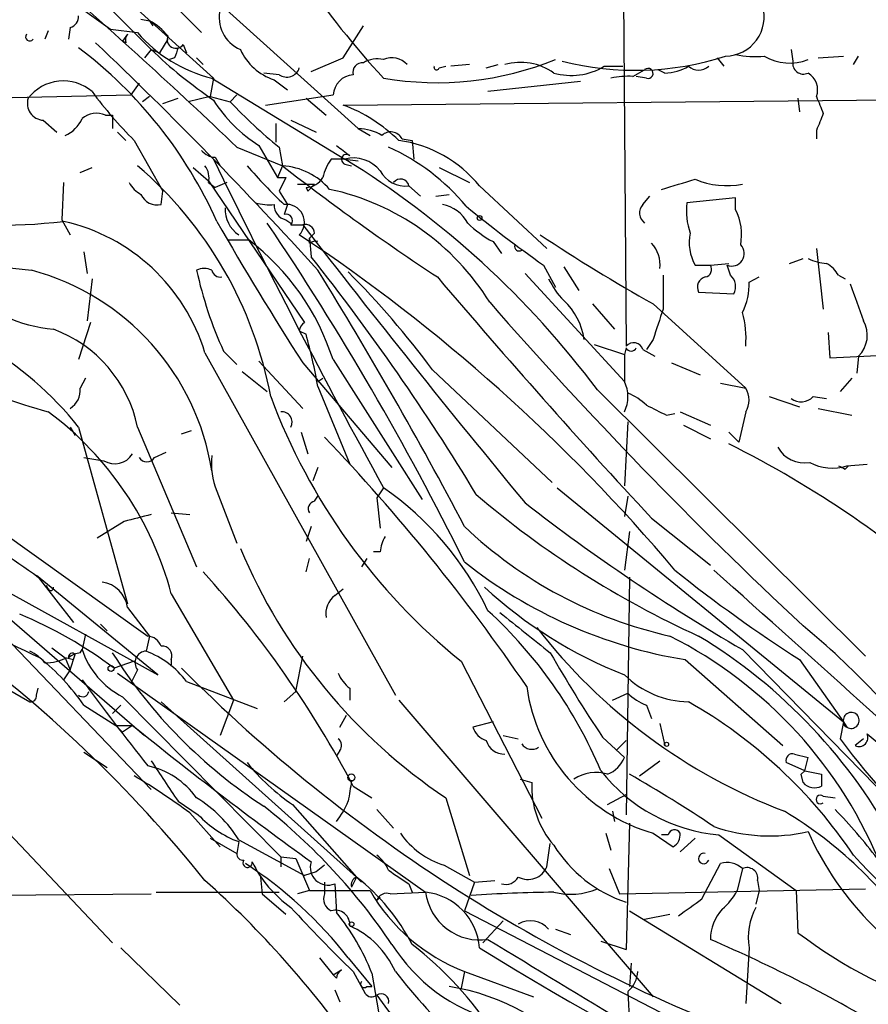
# Model space of a CAD drawing. Extents: x -1334 to 376232, y -349137 to 81772.
# Drawn here: x 454 to 497, y 81363 to 81413 of the extents above; entities that cross this region are included whole.
import ezdxf

# ---------------------------------------------------------------- set-up
doc = ezdxf.new("R2010")
doc.units = 0
doc.header["$MEASUREMENT"] = 0
doc.layers.add('MAIN', color=5, linetype='CONTINUOUS')

msp = doc.modelspace()

# ---------------------------------------------------------------- linework, layer by layer
at = {"layer": 'MAIN'}
for p, q in [((484.124, 81454.7138), (484.5473, 81396.3785)), ((452.628, 81419.3231), (460.6713, 81411.2798)), ((454.152, 81415.5131), (458.6393, 81412.2958)), ((463.296, 81414.3278), (471.0853, 81407.3005)), ((459.486, 81413.7351), (463.804, 81409.8405)), ((462.1107, 81413.2271), (463.2113, 81412.1265)), ((460.1633, 81412.8038), (460.5867, 81412.7191)), ((460.5867, 81412.7191), (460.756, 81412.4651)), ((455.5067, 81412.2111), (455.3373, 81411.7878)), ((456.6073, 81412.3805), (456.5227, 81411.7878)), ((458.6393, 81412.2958), (459.994, 81412.1265)), ((470.3233, 81410.8565), (471.3393, 81412.4651)), ((459.486, 81412.0418), (459.232, 81411.7031)), ((459.4013, 81411.6185), (459.232, 81411.7031)), ((461.518, 81411.7878), (461.0947, 81411.1105)), ((460.6713, 81411.2798), (460.3327, 81410.8565)), ((460.6713, 81411.2798), (461.0947, 81411.1105)), ((462.28, 81411.5338), (462.4493, 81411.1105)), ((492.8447, 81411.2798), (492.9293, 81410.6871)), ((461.8567, 81410.8565), (461.6027, 81410.7718)), ((462.9573, 81410.8565), (463.296, 81410.5178)), ((468.7147, 81410.1791), (470.3233, 81410.8565)), ((489.1193, 81410.8565), (489.458, 81410.4331)), ((494.1993, 81410.8565), (495.4693, 81410.9411)), ((495.9773, 81410.5178), (496.2313, 81410.9411)), ((475.1493, 81410.3485), (475.488, 81410.4331)), ((476.6733, 81410.5178), (475.742, 81410.4331)), ((477.52, 81410.3485), (478.1127, 81410.5178)), ((483.4467, 81410.4331), (484.378, 81410.4331)), ((484.886, 81409.9251), (485.4787, 81410.2638)), ((486.4947, 81410.0945), (486.156, 81410.2638)), ((463.804, 81409.8405), (463.6347, 81408.9091)), ((463.7193, 81409.8405), (470.408, 81405.7765)), ((467.106, 81410.0098), (466.344, 81410.0945)), ((466.852, 81409.7558), (467.5293, 81409.2478)), ((485.5633, 81409.8405), (485.0553, 81409.9251)), ((460.0787, 81409.5865), (459.6553, 81408.9938)), ((482.2613, 81409.6711), (477.6047, 81409.1631)), ((434.6787, 81408.4858), (459.6553, 81408.9938)), ((460.5867, 81408.9091), (460.248, 81408.6551)), ((461.264, 81408.5705), (462.026, 81408.8245)), ((463.6347, 81408.9091), (462.534, 81408.6551)), ((463.6347, 81408.9091), (464.6507, 81408.6551)), ((464.9893, 81408.9938), (464.6507, 81408.6551)), ((466.4287, 81408.4858), (469.8153, 81408.9938)), ((468.4607, 81408.8245), (469.4767, 81407.9778)), ((470.3233, 81408.4858), (515.366, 81408.9091)), ((493.1833, 81408.8245), (493.268, 81408.1471)), ((455.2527, 81407.7238), (455.93, 81407.1311)), ((458.3853, 81407.9778), (458.724, 81407.9778)), ((458.724, 81407.9778), (458.724, 81407.3005)), ((467.6987, 81407.7238), (468.9687, 81407.1311)), ((466.9367, 81407.5545), (466.9367, 81406.6231)), ((471.0853, 81407.3005), (471.678, 81406.9618)), ((494.1147, 81407.2158), (494.1147, 81406.7925)), ((458.978, 81407.1311), (459.4013, 81406.7078)), ((473.2867, 81406.7925), (473.7947, 81406.7078)), ((459.8247, 81406.7078), (461.264, 81404.1678)), ((464.9893, 81406.3691), (467.2753, 81405.4378)), ((466.09, 81406.4538), (467.0213, 81404.8451)), ((467.106, 81406.3691), (467.2753, 81405.4378)), ((473.7947, 81406.7078), (473.8793, 81405.7765)), ((463.8887, 81405.8611), (464.1427, 81405.4378)), ((470.408, 81405.7765), (469.7307, 81405.7765)), ((470.408, 81405.7765), (471.0853, 81405.6918)), ((457.1153, 81405.0991), (457.708, 81405.3531)), ((462.788, 81405.3531), (463.55, 81404.6758)), ((467.2753, 81405.4378), (467.0213, 81404.8451)), ((470.408, 81405.5225), (470.7467, 81405.4378)), ((475.1493, 81405.3531), (476.6733, 81404.5911)), ((467.0213, 81404.8451), (467.4447, 81404.8451)), ((467.4447, 81404.8451), (467.106, 81404.1678)), ((456.2687, 81404.5911), (456.184, 81402.7285)), ((463.55, 81404.6758), (468.376, 81397.5638)), ((463.55, 81404.5911), (463.8887, 81404.3371)), ((464.4813, 81404.5911), (463.8887, 81404.3371)), ((468.0373, 81404.5065), (468.884, 81404.5065)), ((468.4607, 81404.3371), (468.5453, 81404.1678)), ((468.884, 81404.5065), (468.5453, 81404.1678)), ((473.6253, 81404.4218), (474.218, 81403.9138)), ((477.1813, 81404.4218), (480.568, 81401.2891)), ((461.1793, 81403.4905), (461.264, 81404.1678)), ((467.106, 81404.1678), (467.5293, 81403.4905)), ((474.98, 81403.9138), (475.6573, 81403.9985)), ((485.394, 81403.4905), (485.7327, 81403.9138)), ((490.0507, 81403.8291), (487.5953, 81403.5751)), ((490.0507, 81403.2365), (490.0507, 81403.8291)), ((467.5293, 81403.4905), (467.36, 81402.9825)), ((456.184, 81402.7285), (456.6073, 81401.9665)), ((467.4447, 81402.7285), (467.6987, 81402.5591)), ((467.6987, 81402.4745), (468.2913, 81402.4745)), ((468.884, 81402.0511), (468.63, 81401.7971)), ((468.63, 81401.5431), (468.63, 81401.7971)), ((468.63, 81401.7971), (468.7147, 81400.8658)), ((464.566, 81401.7125), (465.582, 81401.7125)), ((477.8587, 81401.6278), (478.282, 81401.0351)), ((494.1147, 81401.2891), (494.4533, 81398.2411)), ((457.2847, 81401.1198), (457.454, 81400.0191)), ((492.76, 81400.5271), (493.4373, 81400.7811)), ((480.3987, 81400.4425), (480.9913, 81399.3418)), ((481.4147, 81400.3578), (482.1767, 81399.1725)), ((488.0187, 81400.4425), (488.7807, 81400.4425)), ((488.7807, 81400.4425), (489.712, 81400.5271)), ((489.7967, 81399.9345), (489.6273, 81400.4425)), ((479.4673, 81400.0191), (484.4627, 81394.6005)), ((490.728, 81399.5958), (491.236, 81399.8498)), ((495.2153, 81399.9345), (495.554, 81399.7651)), ((457.708, 81399.7651), (457.454, 81397.6485)), ((488.188, 81399.0878), (489.966, 81399.0031)), ((482.854, 81398.4951), (483.9547, 81397.2251)), ((485.902, 81398.4951), (490.5587, 81394.2618)), ((457.6233, 81397.5638), (457.0307, 81395.7011)), ((468.122, 81397.1405), (468.4607, 81396.9711)), ((494.7073, 81397.0558), (494.792, 81395.7858)), ((482.9387, 81396.4631), (484.4627, 81395.9551)), ((485.902, 81396.7171), (485.5633, 81396.2091)), ((463.3807, 81396.0398), (472.948, 81378.8525)), ((464.312, 81396.1245), (464.9893, 81395.4471)), ((484.5473, 81396.2938), (484.4627, 81395.9551)), ((484.4627, 81395.9551), (484.4627, 81394.6005)), ((485.394, 81396.2091), (485.9867, 81395.8705)), ((494.792, 81395.7858), (498.0093, 81395.9551)), ((496.2313, 81395.8705), (496.1467, 81395.0238)), ((466.09, 81395.6165), (468.2913, 81393.2458)), ((468.2913, 81395.5318), (472.7787, 81390.2825)), ((469.8153, 81395.7011), (474.3027, 81388.6738)), ((486.8333, 81395.5318), (488.2727, 81394.9391)), ((465.2433, 81395.1085), (466.5133, 81394.0925)), ((474.8107, 81395.1931), (480.822, 81389.5205)), ((457.3693, 81394.7698), (457.1153, 81394.2618)), ((469.0533, 81394.6005), (469.3073, 81394.7698)), ((489.2887, 81394.5158), (490.5587, 81394.2618)), ((495.8927, 81394.7698), (495.3, 81394.0925)), ((469.0533, 81394.3465), (470.662, 81390.4518)), ((483.108, 81394.1771), (496.57, 81380.7998)), ((491.744, 81393.8385), (493.268, 81393.3305)), ((493.9453, 81393.8385), (494.6227, 81393.7538)), ((486.5793, 81392.9071), (487.0027, 81392.9918)), ((487.2567, 81393.0765), (488.7807, 81392.3991)), ((490.5587, 81393.0765), (490.22, 81391.5525)), ((494.1993, 81393.2458), (495.8927, 81392.9071)), ((445.1773, 81392.7378), (460.502, 81381.8158)), ((484.632, 81392.5685), (484.4627, 81389.3511)), ((487.426, 81392.3991), (488.7807, 81391.7218)), ((456.6073, 81392.3145), (456.8613, 81391.8911)), ((457.0307, 81392.3145), (459.486, 81383.4245)), ((459.994, 81392.3145), (462.9573, 81385.2871)), ((462.1953, 81391.9758), (462.7033, 81392.1451)), ((468.2067, 81392.0605), (468.5453, 81390.9598)), ((489.712, 81392.0605), (490.22, 81391.5525)), ((460.8407, 81390.7905), (461.4333, 81391.0445)), ((457.2847, 81390.7905), (458.3007, 81390.6211)), ((495.6387, 81390.3671), (496.6547, 81390.4518)), ((469.0533, 81390.2825), (468.7993, 81389.6051)), ((495.554, 81390.1978), (495.7233, 81390.3671)), ((442.8913, 81389.8591), (461.01, 81379.8685)), ((463.9733, 81389.0971), (464.9893, 81386.4725)), ((472.3553, 81389.2665), (472.0167, 81388.7585)), ((481.076, 81389.2665), (495.4693, 81377.4978)), ((468.884, 81388.5891), (469.0533, 81388.8431)), ((472.0167, 81388.7585), (472.186, 81387.2345)), ((484.632, 81388.8431), (484.4627, 81387.8271)), ((461.6873, 81387.9965), (462.6187, 81387.9118)), ((459.3167, 81387.5731), (457.962, 81386.7265)), ((485.8173, 81387.7425), (488.7807, 81385.3718)), ((468.7147, 81387.3191), (468.4607, 81386.5571)), ((484.7167, 81387.0651), (484.4627, 81385.1178)), ((472.186, 81386.0491), (471.8473, 81386.0491)), ((468.4607, 81385.0331), (468.63, 81385.7105)), ((471.5087, 81385.7105), (471.2547, 81385.2871)), ((461.01, 81379.8685), (454.914, 81384.8638)), ((454.9987, 81384.7791), (456.7767, 81382.4931)), ((484.7167, 81384.7791), (484.5473, 81372.8411)), ((455.5067, 81384.1865), (455.422, 81384.3558)), ((469.9, 81383.8478), (470.3233, 81384.1865)), ((461.6873, 81383.9325), (464.82, 81378.5985)), ((459.486, 81383.2551), (460.5867, 81381.8158)), ((453.3053, 81382.9165), (460.3327, 81376.8205)), ((452.882, 81382.2391), (460.6713, 81374.1111)), ((458.1313, 81382.4085), (458.47, 81382.0698)), ((457.3693, 81381.9005), (457.2, 81381.1385)), ((460.5867, 81381.8158), (460.4173, 81381.0538)), ((455.676, 81381.2231), (456.3533, 81380.7151)), ((457.1153, 81380.9691), (457.2, 81381.1385)), ((490.3893, 81381.1385), (502.158, 81369.1158)), ((445.0927, 81380.7998), (458.724, 81366.4065)), ((456.3533, 81380.7151), (456.6073, 81380.1225)), ((456.438, 81380.7151), (456.7767, 81380.6305)), ((456.6073, 81380.1225), (456.8613, 81380.8845)), ((459.8247, 81380.5458), (458.8087, 81380.2071)), ((461.6873, 81380.6305), (461.6873, 81380.3765)), ((467.9527, 81379.0218), (468.2913, 81380.7998)), ((476.25, 81380.5458), (480.314, 81372.6718)), ((487.5107, 81380.6305), (492.4213, 81376.3125)), ((493.268, 81380.6305), (495.4693, 81377.4978)), ((456.6073, 81380.1225), (456.2687, 81379.6145)), ((459.994, 81380.1225), (459.6553, 81379.4451)), ((458.978, 81379.9531), (474.472, 81368.9465)), ((462.4493, 81379.5298), (466.0053, 81378.1751)), ((453.39, 81379.1911), (454.5753, 81378.5138)), ((454.914, 81378.8525), (454.9987, 81379.1911)), ((467.36, 81378.5138), (467.9527, 81379.0218)), ((470.662, 81379.1911), (470.662, 81378.5985)), ((459.232, 81378.7678), (467.1907, 81370.7245)), ((464.82, 81378.5985), (464.1427, 81376.8205)), ((473.1173, 81378.5985), (485.902, 81363.6971)), ((483.87, 81378.5985), (484.632, 81378.9371)), ((457.2847, 81378.3445), (458.8933, 81377.3285)), ((459.1473, 81378.3445), (458.724, 81377.9211)), ((461.1793, 81378.5138), (471.0007, 81369.7085)), ((485.5633, 81378.3445), (485.8173, 81377.6671)), ((470.154, 81377.2438), (470.4927, 81377.8365)), ((458.8933, 81377.3285), (459.74, 81377.3285)), ((458.8933, 81377.3285), (459.232, 81376.9898)), ((459.74, 81377.3285), (459.232, 81376.9898)), ((477.8587, 81377.4978), (476.8427, 81377.2438)), ((486.2407, 81377.4131), (486.4947, 81376.3125)), ((495.4693, 81377.4978), (495.3, 81376.6511)), ((495.4693, 81377.4978), (495.6387, 81377.2438)), ((478.3667, 81376.8205), (479.1287, 81376.6511)), ((483.362, 81376.7358), (484.4627, 81375.7198)), ((484.0393, 81376.0585), (484.5473, 81376.5665)), ((496.4853, 81376.6511), (496.062, 81376.3125)), ((496.6547, 81376.9051), (497.1627, 81376.4818)), ((470.154, 81376.0585), (469.9847, 81375.8045)), ((457.2847, 81375.9738), (458.47, 81375.2118)), ((493.014, 81375.8891), (493.6913, 81375.7198)), ((493.522, 81375.0425), (493.6913, 81375.7198)), ((485.2247, 81374.7885), (486.2407, 81375.5505)), ((493.522, 81375.0425), (492.5907, 81375.4658)), ((479.2133, 81374.6191), (479.806, 81374.4498)), ((493.3527, 81374.8731), (493.522, 81375.0425)), ((493.4373, 81374.4498), (493.3527, 81374.8731)), ((493.522, 81375.0425), (494.3687, 81374.8731)), ((494.3687, 81374.8731), (494.3687, 81374.2805)), ((470.8313, 81374.2805), (471.7627, 81373.6878)), ((475.488, 81373.6878), (476.6733, 81369.7931)), ((483.616, 81373.3491), (484.5473, 81373.8571)), ((494.4533, 81373.7725), (495.046, 81373.6878)), ((462.026, 81373.5185), (463.042, 81372.8411)), ((467.7833, 81373.3491), (471.0007, 81369.7085)), ((472.0167, 81373.0951), (472.8633, 81372.1638)), ((462.6187, 81372.9258), (464.1427, 81371.2325)), ((483.87, 81373.0105), (483.9547, 81372.5025)), ((484.7167, 81372.4178), (484.5473, 81366.0678)), ((463.6347, 81371.6558), (464.9893, 81370.8938)), ((483.5313, 81371.9098), (483.7853, 81371.0631)), ((485.902, 81371.9098), (486.918, 81371.2325)), ((486.664, 81371.8251), (486.3253, 81371.8251)), ((488.0187, 81371.6558), (487.2567, 81370.9785)), ((489.204, 81371.8251), (493.0987, 81369.0311)), ((465.074, 81371.4865), (464.9893, 81370.8938)), ((465.074, 81371.5711), (468.376, 81369.7931)), ((480.568, 81370.2165), (480.7373, 81371.4018)), ((467.1907, 81370.7245), (467.1907, 81370.2165)), ((467.1907, 81370.7245), (467.9527, 81370.6398)), ((467.9527, 81370.6398), (468.63, 81369.0311)), ((469.392, 81370.3011), (468.9687, 81369.9625)), ((475.4033, 81370.3011), (476.9273, 81369.4545)), ((483.7007, 81370.1318), (484.2087, 81368.8618)), ((488.3573, 81368.6078), (489.2887, 81370.3858)), ((490.3893, 81370.1318), (490.1353, 81369.0311)), ((466.1747, 81369.7085), (466.2593, 81368.8618)), ((468.9687, 81369.9625), (468.376, 81369.7931)), ((471.0007, 81369.7085), (470.7467, 81369.2005)), ((471.0007, 81369.7085), (470.7467, 81369.2005)), ((471.0007, 81369.7085), (471.2547, 81369.4545)), ((469.392, 81369.4545), (469.392, 81368.8618)), ((469.9, 81369.3698), (469.9847, 81367.9305)), ((473.6253, 81369.3698), (473.7947, 81368.9465)), ((476.9273, 81369.4545), (476.4193, 81368.0151)), ((476.9273, 81369.4545), (477.9433, 81369.5391)), ((491.1513, 81369.5391), (491.236, 81369.0311)), ((448.818, 81368.7771), (460.6713, 81368.8618)), ((460.9253, 81368.9465), (467.106, 81368.9465)), ((466.2593, 81368.8618), (467.4447, 81367.8458)), ((468.63, 81369.0311), (468.0373, 81368.8618)), ((468.63, 81369.0311), (471.678, 81369.0311)), ((472.186, 81368.6925), (472.0167, 81368.5231)), ((472.694, 81368.8618), (474.472, 81368.9465)), ((484.2087, 81368.8618), (496.57, 81369.1158)), ((491.236, 81369.0311), (491.0667, 81368.3538)), ((493.0987, 81369.0311), (493.1833, 81366.9145)), ((476.4193, 81368.0151), (488.8653, 81361.5805)), ((484.7167, 81368.0151), (492.3367, 81363.3585)), ((485.4787, 81367.5918), (486.7487, 81367.8458)), ((478.3667, 81367.5071), (477.3507, 81366.4065)), ((480.9913, 81367.0838), (481.7533, 81366.8298)), ((483.2773, 81366.4911), (484.5473, 81366.0678)), ((459.1473, 81366.1525), (462.1107, 81363.2738)), ((490.728, 81366.1525), (490.5587, 81363.3585)), ((469.138, 81365.6445), (469.8153, 81364.7978)), ((470.5773, 81365.6445), (471.7627, 81364.2051)), ((484.8013, 81365.3905), (484.7167, 81364.2051)), ((469.8153, 81364.7978), (470.2387, 81365.0518)), ((469.9847, 81364.6285), (469.8153, 81364.7978)), ((470.8313, 81364.9671), (471.424, 81363.8665)), ((471.7627, 81364.8825), (472.1013, 81362.9351)), ((476.4193, 81364.9671), (476.25, 81364.1205)), ((476.4193, 81364.9671), (479.8907, 81363.6971)), ((471.5087, 81364.2051), (471.7627, 81364.2051)), ((469.9, 81364.0358), (470.154, 81363.4431)), ((484.632, 81363.9511), (484.7167, 81362.3425))]:
    msp.add_line(p, q, dxfattribs=at)
for centre, radius in [((477.1813, 81402.8132), 0.1197), ((458.6605, 81380.186), 0.1496), ((486.5793, 81376.376), 0.1058), ((470.7381, 81374.7123), 0.178), ((470.7466, 81367.3379), 0.1197)]:
    msp.add_circle(centre, radius, dxfattribs=at)
for centre, radius, start, end in [((266.425, 81197.8634), 287.9278, 46.39899, 48.951446), ((504.9856, 81440.1103), 44.5084, 214.46871, 222.85083), ((465.8437, 81412.8923), 1.752, 166.14619, 246.98391), ((489.5048, 81412.9218), 1.9811, 271.0962, 16.39868), ((456.4544, 81412.9373), 0.5774, 285.3552, 3.55467), ((459.1476, 81410.0102), 3.0674, 39.39757, 62.02058), ((454.5754, 81411.9148), 0.2117, 143.14093, 323.12469), ((459.8672, 81411.7454), 0.4829, 142.13334, 195.23639), ((465.4026, 81416.762), 7.1233, 220.59859, 256.3311), ((461.9166, 81411.7772), 0.4373, 155.70893, 326.1864), ((443.5211, 81393.4855), 22.4091, 24.12238, 52.92484), ((311.9559, 81257.7609), 212.05, 42.196072, 46.516466), ((477.6784, 81429.0536), 24.5998, 226.26281, 235.66678), ((588.9337, 81368.788), 133.8593, 161.453816, 161.683013), ((467.7394, 81412.4445), 2.8313, 204.29021, 251.73463), ((472.0589, 81409.4174), 1.3865, 77.65587, 121.26638), ((472.7737, 81409.8313), 1.0294, 41.82999, 113.98283), ((475.0429, 81425.4245), 15.8141, 260.21508, 292.09515), ((484.9928, 81425.1556), 14.9249, 255.79365, 287.74928), ((491.0668, 81416.0202), 5.0967, 258.50024, 274.76299), ((492.7626, 81413.0921), 2.4993, 239.39009, 291.81376), ((493.4584, 81410.5813), 0.5396, 168.69215, 295.56788), ((467.487, 81410.56), 0.6693, 235.29835, 341.57859), ((471.274, 81410.1444), 0.4627, 81.88741, 196.91155), ((475.0223, 81410.3908), 0.1339, 161.57859, 341.57859), ((479.2428, 81407.7762), 2.8536, 54.33208, 106.10343), ((481.7822, 81413.2231), 3.2488, 254.36638, 300.82009), ((485.6498, 81410.0779), 0.2527, 249.98008, 132.62607), ((486.4586, 81412.465), 2.3707, 270.87248, 301.01059), ((488.188, 81411.0259), 0.7807, 229.40507, 310.59493), ((456.2605, 81407.4627), 2.2331, 49.59324, 142.42296), ((470.9161, 81408.909), 1.1041, 94.40507, 175.59493), ((484.6737, 81405.4849), 4.4453, 87.26259, 101.52833), ((493.1787, 81409.2431), 0.9938, 340.36169, 58.94923), ((455.2997, 81408.5704), 0.848, 162.56294, 266.82242), ((475.4079, 81422.2821), 22.0317, 216.5455, 224.98363), ((470.027, 81412.6768), 7.3638, 212.31962, 237.68038), ((705.9338, 81493.1357), 227.9505, 201.68448, 201.913663), ((481.8817, 81424.7007), 23.545, 222.95984, 231.13037), ((467.5719, 81401.0779), 7.9024, 45.43322, 69.62428), ((455.7603, 81408.4015), 1.557, 292.38634, 337.61366), ((457.9318, 81406.9193), 1.1516, 66.80794, 129.45393), ((705.9373, 81322.9978), 227.9506, 158.088648, 158.317854), ((471.0487, 81404.9286), 2.3722, 58.99316, 89.11596), ((472.7129, 81406.482), 0.6525, 28.41912, 132.66472), ((597.3352, 81575.5407), 211.6803, 233.014185, 233.243346), ((468.1527, 81396.4707), 10.8554, 39.70697, 65.76109), ((472.2461, 81400.4036), 6.3641, 39.1522, 82.13193), ((463.9524, 81406.8353), 0.9763, 220.61339, 266.25893), ((780.6788, 81559.4312), 352.1639, 205.869055, 208.894443), ((471.616, 81404.3575), 2.3596, 143.03249, 168.07433), ((470.4904, 81405.7609), 0.2523, 47.13655, 250.93293), ((470.8313, 81404.083), 1.7456, 39.09657, 104.03386), ((446.2498, 81366.5739), 46.0485, 36.82963, 58.35697), ((446.8904, 81390.1535), 20.1324, 10.54677, 49.39272), ((462.6189, 81404.8452), 0.9651, 344.73551, 37.87915), ((487.1191, 81424.2557), 28.6638, 221.03373, 226.42219), ((538.9007, 81497.0571), 116.294, 231.982701, 236.707108), ((467.0395, 81402.0028), 3.4431, 40.79785, 86.07302), ((468.376, 81405.4377), 1.1039, 274.4007, 327.5308), ((473.4771, 81405.8823), 1.4679, 208.4139, 275.79409), ((473.2091, 81404.3478), 0.4228, 10.08178, 144.87032), ((360.172, 81827.8564), 441.9897, 286.584036, 286.813219), ((489.6273, 81408.5838), 4.1479, 247.18176, 280.5858), ((460.8836, 81405.3114), 1.4975, 208.75062, 241.24938), ((467.0065, 81391.9713), 12.5616, 31.7414, 77.87039), ((460.9676, 81404.337), 0.8726, 202.82442, 284.04102), ((461.9618, 81471.3315), 71.5167, 251.984318, 264.139936), ((465.9208, 81403.2365), 1.5264, 176.82288, 236.30577), ((466.5979, 81405.8612), 2.3843, 253.49939, 276.11781), ((467.5927, 81403.4551), 0.7415, 177.26377, 258.48701), ((467.4764, 81402.5962), 0.9018, 315.71431, 97.4158), ((474.9744, 81401.6896), 1.8335, 28.30795, 79.17667), ((519.0901, 81455.3362), 67.1591, 230.646155, 234.822201), ((485.8356, 81403.0611), 0.6159, 135.80248, 234.58884), ((491.1109, 81403.1945), 3.5361, 173.8212, 198.86535), ((453.234, 81427.5725), 25.1127, 259.28281, 276.94076), ((467.4659, 81402.6862), 0.3147, 317.71774, 109.6673), ((487.5094, 81401.9663), 2.841, 349.70381, 26.55693), ((454.1861, 81393.2695), 9.6028, 16.76737, 77.47456), ((619.1594, 81491.9971), 179.0719, 209.932545, 212.594912), ((342.4961, 81318.9779), 149.5529, 26.428532, 33.977939), ((468.423, 81402.0323), 0.4614, 2.33528, 106.58506), ((909.0991, 81743.6654), 557.4251, 217.740331, 219.579295), ((480.3029, 81406.2925), 5.2663, 225.14771, 242.34645), ((418.5776, 81327.4437), 89.4891, 40.126846, 56.383164), ((532.6792, 81481.3055), 95.1087, 236.531869, 240.539151), ((490.0358, 81401.5854), 2.3184, 168.41186, 209.53613), ((458.1092, 81391.9538), 12.2913, 17.75066, 52.55663), ((468.9264, 81401.1619), 0.4829, 74.76361, 127.86666), ((479.1604, 81401.3739), 0.2182, 157.18418, 309.08622), ((484.759, 81400.4847), 1.4967, 351.8726, 45.00271), ((489.8572, 81401.0231), 0.6245, 248.39794, 44.21482), ((379.7499, 81330.1799), 113.6276, 31.132663, 38.468471), ((494.7381, 81402.785), 2.2608, 242.41827, 267.07419), ((488.4561, 81400.2308), 0.3875, 280.49794, 33.11188), ((493.9024, 81399.2142), 1.4975, 28.75062, 61.24938), ((451.4472, 81388.1892), 12.422, 8.90975, 75.0107), ((463.3383, 81399.3834), 0.8907, 64.67494, 115.32506), ((483.0297, 81404.6217), 20.5561, 192.45444, 204.41644), ((464.1596, 81400.2985), 0.4538, 194.02706, 278.58009), ((295.397, 81292.2509), 204.4677, 27.707286, 31.863381), ((439.3977, 81368.9445), 44.0803, 36.54635, 44.98134), ((742.9928, 81626.9708), 351.2398, 220.287739, 222.929405), ((909.7596, 81399.0878), 423.3504, 179.885408, 180.114592), ((488.6604, 81399.3341), 0.5327, 104.53446, 207.53664), ((489.2684, 81399.3574), 0.7824, 333.07471, 47.52779), ((484.1338, 81401.3612), 3.8296, 204.63167, 224.76302), ((487.6834, 81399.4728), 3.0471, 332.6268, 2.31346), ((961.7882, 81567.9017), 495.4724, 199.868263, 200.09745), ((456.6628, 81405.6837), 8.5066, 229.94554, 263.91248), ((647.3131, 81547.1469), 225.4871, 221.213897, 226.967335), ((479.2531, 81396.298), 3.2051, 7.51349, 47.59091), ((867.1557, 81270.4792), 401.6097, 161.45046, 161.679643), ((485.8149, 81396.759), 4.759, 355.41413, 16.01287), ((463.3129, 81421.6422), 29.6131, 234.68236, 254.71585), ((468.6722, 81397.0982), 0.5518, 122.46323, 175.60368), ((495.1733, 81396.9288), 1.4964, 314.99188, 28.74705), ((453.4344, 81390.9396), 6.7022, 11.83789, 69.69019), ((441.1849, 81389.4334), 28.2982, 9.9983, 15.4482), ((443.5804, 81381.5493), 17.2279, 38.67269, 59.96021), ((484.9227, 81396.0539), 0.4963, 18.22681, 139.15076), ((484.8013, 81396.3997), 0.2752, 202.63268, 337.36732), ((482.9168, 81393.8385), 1.7235, 333.76054, 26.23946), ((455.9938, 81394.1875), 1.124, 303.08349, 3.79034), ((483.7158, 81391.5401), 2.6323, 45.42327, 69.6312), ((489.606, 81393.6692), 1.122, 328.11316, 31.88251), ((495.826, 81404.7248), 31.1102, 200.48286, 231.00539), ((613.0812, 81647.1809), 284.0033, 243.320366, 243.549531), ((493.3488, 81394.3965), 0.8168, 231.89123, 316.90998), ((445.4822, 81379.64), 16.764, 14.83611, 53.27468), ((467.2415, 81392.56), 0.519, 331.7658, 95.61722), ((397.4449, 81323.0869), 99.4926, 34.385268, 43.685619), ((466.2558, 81344.5539), 52.451, 47.68623, 63.43568), ((458.851, 81391.5102), 1.0456, 238.24496, 328.23741), ((493.505, 81392.0435), 1.5312, 209.11457, 280.1944), ((460.4597, 81390.9933), 0.4316, 208.02563, 331.97437), ((467.4038, 81390.4943), 3.7041, 174.09932, 202.16046), ((494.9085, 81392.6634), 2.4096, 241.96626, 287.64013), ((670.9119, 81695.2002), 378.1267, 233.744747, 235.17948), ((537.7046, 81474.9474), 94.6529, 243.327125, 243.556335), ((463.2229, 81376.1906), 15.9493, 25.61489, 55.06899), ((507.6578, 81424.7484), 47.1411, 229.45183, 245.60586), ((468.9545, 81388.2082), 0.3874, 100.48609, 213.11996), ((538.9716, 81464.9546), 96.8782, 232.10489, 239.902146), ((544.6675, 81049.0986), 349.0698, 103.923646, 104.152833), ((491.5186, 81403.2142), 21.9236, 226.47078, 257.43369), ((473.7106, 81385.9642), 1.527, 146.31514, 176.81268), ((491.2009, 81397.1629), 28.2485, 202.79489, 236.20389), ((491.4354, 81404.4763), 24.1666, 231.58468, 260.65367), ((424.4806, 81349.8151), 52.4113, 27.82654, 42.2181), ((532.108, 81441.4776), 72.1867, 231.32937, 237.449043), ((-33.2468, 80794.1086), 788.658, 47.0087342, 48.5372158), ((458.0045, 81383.0436), 1.4965, 8.12469, 81.87531), ((455.6337, 81384.2288), 0.1339, 198.42141, 18.42141), ((492.4761, 81400.4693), 22.1045, 227.12183, 248.74472), ((470.5849, 81382.9527), 1.1271, 127.42198, 190.51036), ((396.0813, 81259.4896), 134.8216, 64.047221, 66.816861), ((462.0241, 81366.0755), 23.0674, 22.87551, 47.51185), ((987.462, 82016.9784), 813.1899, 231.2255959, 231.4547811), ((445.2643, 81362.008), 22.6861, 53.3421, 67.16769), ((502.7661, 81399.8544), 28.7379, 217.80416, 249.08247), ((468.4071, 81351.8028), 39.472, 36.52678, 50.6449), ((410.0722, 81326.5406), 68.4885, 38.889559, 53.810957), ((460.4235, 81381.0057), 0.8139, 21.78703, 84.46523), ((476.6756, 81361.9064), 22.3126, 21.63204, 63.16301), ((474.0881, 81358.4982), 27.2492, 27.86095, 58.8391), ((453.7719, 81379.2347), 1.9886, 38.07664, 66.17149), ((461.1525, 81382.4701), 4.1708, 198.61871, 242.5828), ((460.4284, 81380.4869), 0.567, 91.12172, 219.99188), ((458.8936, 81376.9056), 4.4192, 36.4283, 69.83091), ((461.2277, 81380.815), 0.4952, 338.1277, 95.60927), ((448.2161, 81372.1306), 10.9933, 34.41935, 51.34182), ((455.1888, 81383.6165), 3.1589, 272.69448, 293.29433), ((456.7132, 81380.7575), 0.1951, 40.61404, 192.54791), ((457.1741, 81380.0136), 0.9573, 93.52145, 132.87922), ((480.0035, 81394.3945), 25.1607, 212.24814, 237.11933), ((542.5085, 81416.3377), 71.1802, 209.794342, 213.804528), ((519.342, 81437.1356), 80.6635, 224.890406, 250.376397), ((590.2849, 81477.9638), 165.4816, 216.464278, 218.346448), ((471.8921, 81380.7594), 1.9932, 203.86179, 231.89105), ((487.7728, 81383.2318), 4.719, 225.45675, 268.87317), ((457.2424, 81379.0642), 0.2993, 225, 351.85636), ((488.4071, 81380.4895), 8.9379, 187.80446, 253.72326), ((454.6176, 81378.8102), 0.2994, 261.87802, 8.12198), ((486.4815, 81380.8157), 2.6362, 225.44722, 249.61693), ((475.3098, 81356.872), 24.9277, 33.9937, 60.24822), ((495.8619, 81377.5762), 0.4004, 236.11942, 191.29309), ((589.3467, 81537.6365), 206.1469, 231.044962, 234.184654), ((477.8164, 81377.5402), 1.0178, 196.93056, 253.06944), ((495.6906, 81377.4619), 0.2242, 170.78556, 256.61461), ((469.8425, 81376.3163), 0.4044, 320.38856, 55.88553), ((478.4119, 81376.8138), 0.9256, 195.49727, 272.43981), ((523.6502, 81397.6209), 35.2628, 216.48923, 242.57261), ((496.2568, 81376.7104), 0.443, 243.91501, 26.07338), ((479.806, 81376.7358), 0.6106, 213.69267, 303.69267), ((483.023, 81376.3128), 1.557, 292.38634, 337.61366), ((492.9151, 81375.5647), 0.3391, 73.04508, 196.95492), ((459.6425, 81371.3065), 4.0815, 35.69287, 77.84347), ((969.3367, 81713.2015), 610.5315, 213.5761216, 213.8053098), ((473.6156, 81381.9407), 10.3842, 218.57476, 235.82987), ((443.8487, 81347.7981), 31.3642, 53.24084, 59.37811), ((483.026, 81373.035), 1.9305, 72.20422, 124.85659), ((489.9994, 81380.3578), 8.5697, 218.33413, 264.6744), ((449.3865, 81313.1616), 71.1093, 56.194464, 60.208607), ((724.6618, 81331.6765), 257.5067, 170.419421, 170.648604), ((484.2459, 81374.2501), 4.4444, 177.42466, 221.29459), ((494.0144, 81374.9781), 0.7824, 222.47221, 296.92529), ((459.699, 81368.3128), 6.2855, 31.22405, 58.77595), ((494.3158, 81373.6032), 0.2182, 50.91761, 309.06583), ((447.227, 81349.093), 30.8175, 33.99069, 51.65988), ((466.8669, 81375.0019), 3.9959, 321.28242, 338.20871), ((479.481, 81357.5366), 22.0076, 36.54066, 44.98803), ((466.937, 81376.4825), 5.3321, 223.07272, 249.5496), ((481.5281, 81354.7493), 21.3069, 33.98869, 58.98741), ((491.7586, 81380.2963), 8.5238, 250.76153, 283.10531), ((476.6731, 81374.3491), 4.2425, 215.09746, 252.5841), ((486.9745, 81371.7687), 0.3155, 26.56505, 169.7049), ((486.5794, 81371.8252), 0.6826, 299.73863, 7.11981), ((507.8705, 81378.2807), 15.5102, 203.9096, 246.69669), ((486.7166, 81374.9235), 6.8382, 211.82926, 251.50438), ((465.2857, 81370.8515), 0.2994, 171.87802, 278.12198), ((470.7893, 81369.2431), 1.9897, 23.83384, 51.91135), ((488.4454, 81370.6415), 0.2651, 72.13922, 340.97721), ((516.034, 81388.7578), 26.9152, 221.8253, 258.03761), ((465.5218, 81370.4237), 0.2341, 145.862, 11.52582), ((454.1223, 81352.9039), 20.8108, 37.74952, 57.14426), ((471.1801, 81373.1227), 6.042, 206.03748, 234.8164), ((469.5613, 81370.1936), 0.8907, 161.88848, 292.34969), ((479.611, 81370.6349), 1.0445, 242.49773, 336.38507), ((489.6273, 81369.3415), 1.0978, 46.04444, 107.96458), ((490.6221, 81369.645), 0.5396, 348.68382, 115.5583), ((471.1411, 81369.3208), 0.4123, 109.90713, 196.96277), ((464.4195, 81361.4332), 10.5732, 27.53932, 51.50539), ((642.4268, 81623.6852), 305.2381, 236.196632, 236.425836), ((478.4937, 81370.0682), 0.7298, 253.13682, 330.47033), ((430.4182, 81332.6159), 49.496, 35.09457, 48.24371), ((469.9847, 81368.6078), 0.6448, 156.80258, 246.80258), ((479.7833, 81373.6895), 9.3486, 209.88749, 248.90969), ((472.5141, 81368.375), 0.519, 69.71789, 163.41919), ((477.2053, 81369.3032), 2.7565, 187.43517, 278.33117), ((474.1419, 81365.9159), 3.0485, 4.45117, 83.78372), ((481.4698, 81304.2692), 64.6798, 90.498822, 94.177592), ((481.7487, 81372.3938), 3.5486, 256.27429, 292.52249), ((487.4264, 81370.4702), 3.0674, 309.39757, 332.02058), ((512.6821, 81408.8486), 60.6389, 222.112955, 226.356884), ((276.0863, 81664.5142), 364.1697, 305.424912, 305.654091), ((493.9461, 81366.6603), 3.2579, 152.10565, 188.96705), ((469.9326, 81367.3118), 0.7317, 355.39892, 106.01746), ((460.9984, 81360.6459), 11.568, 21.48355, 39.0294), ((491.2106, 81366.5082), 2.4308, 139.09856, 178.40644), ((468.8252, 81363.1303), 4.5135, 24.01405, 65.98595), ((479.7449, 81366.3358), 1.1763, 39.4875, 121.59027), ((508.1991, 81386.7298), 24.862, 232.84558, 252.48975), ((480.2685, 81371.0691), 8.8676, 212.36797, 254.79855), ((462.086, 81351.3355), 19.018, 33.50825, 51.99972), ((1560.6646, 83142.423), 2080.0606, 238.6216742, 238.8508562), ((458.6854, 81296.8869), 75.9096, 58.948687, 66.642796), ((554.8323, 81491.1196), 147.1273, 238.144358, 251.299973), ((470.5349, 81364.5862), 0.5518, 122.46323, 175.60368), ((493.2927, 81380.5475), 25.6253, 217.44565, 228.31204), ((483.672, 81365.0661), 1.4713, 310.72801, 356.14189), ((471.3817, 81364.3321), 0.1796, 135, 315), ((473.9625, 81353.2353), 11.0999, 39.59884, 81.21742), ((471.7588, 81364.0934), 0.4044, 214.1262, 309.61332), ((472.2284, 81363.4517), 0.3922, 346.2508, 122.6729), ((489.9632, 81376.3355), 21.9014, 214.97305, 252.92191)]:
    msp.add_arc(centre, radius, start, end, dxfattribs=at)

doc.saveas('drawing.dxf')
